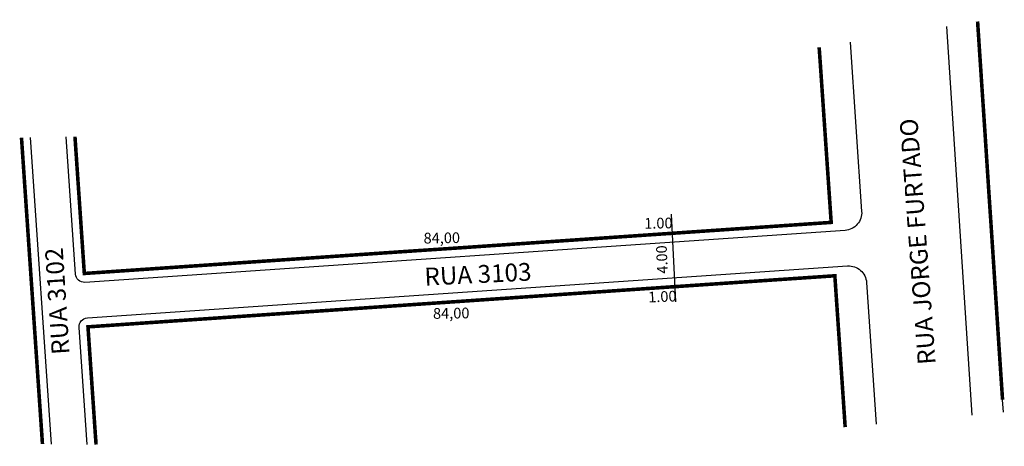
# Model space of a CAD drawing. Extents: x 3356 to 3466, y 1538 to 1586.
import ezdxf
from ezdxf.enums import TextEntityAlignment as Align

# ---------------------------------------------------------------- set-up
doc = ezdxf.new("R2010")
doc.units = 0
doc.header["$MEASUREMENT"] = 0
doc.layers.get('0').update_dxf_attribs({"linetype": 'CONTINUOUS'})
doc.styles.add('ROMAND', font='arial.ttf', dxfattribs={"width": 0.95, "height": 2.1})

msp = doc.modelspace()

# ---------------------------------------------------------------- linework, layer by layer
for p, q in [((3462.73, 1541.8), (3459.86, 1585.39)), ((3359.39, 1538.54), (3357.04, 1572.93)), ((3428.93, 1564.34), (3429.44, 1554.51)), ((3466.22, 1542.13), (3466.13, 1543.52))]:
    msp.add_line(p, q)
at = {"const_width": 0.4}
for points in [[(3466.13, 1543.52), (3465.73, 1549.51), (3465.34, 1555.49), (3464.95, 1561.48), (3464.55, 1567.47), (3464.16, 1573.45), (3463.76, 1579.44), (3463.33, 1585.95)], [(3445.55, 1583.05), (3445.67, 1581.37), (3446.08, 1575.38), (3446.49, 1569.4), (3446.9, 1563.41), (3428.94, 1562.18), (3422.95, 1561.77), (3416.97, 1561.36), (3410.98, 1560.95), (3405, 1560.54), (3399.01, 1560.14), (3393.02, 1559.73), (3387.04, 1559.32), (3381.05, 1558.91), (3363.09, 1557.68), (3362.68, 1563.67), (3362.27, 1569.65), (3362.04, 1573.03)], [(3358.39, 1538.55), (3358.34, 1539.31), (3357.93, 1545.3), (3357.52, 1551.28), (3357.11, 1557.27), (3356.7, 1563.26), (3356.29, 1569.24), (3356.04, 1572.91)], [(3364.41, 1538.49), (3364.32, 1539.72), (3363.91, 1545.71), (3363.5, 1551.69), (3381.46, 1552.92), (3387.45, 1553.33), (3393.43, 1553.74), (3399.42, 1554.15), (3405.4, 1554.56), (3411.39, 1554.97), (3417.38, 1555.38), (3423.36, 1555.79), (3429.35, 1556.2), (3447.31, 1557.42), (3447.72, 1551.44), (3448.13, 1545.45), (3448.47, 1540.44)]]:
    msp.add_lwpolyline(points, dxfattribs=at)
for points in [[(3449.02, 1583.62), (3450.32, 1564.65, -0.414214), (3448.46, 1562.51), (3363.16, 1556.68, -0.414214), (3362.1, 1557.61), (3361.04, 1573.01)], [(3363.4, 1538.5), (3362.5, 1551.63, -0.414214), (3363.43, 1552.69), (3448.74, 1558.52, -0.414214), (3450.87, 1556.66), (3451.95, 1540.77)]]:
    msp.add_lwpolyline(points, format="xyb")

# ---------------------------------------------------------------- texts
for s, rotation, p in [('RUA JORGE FURTADO', 94.2802, (3457.6, 1561.33)), ('RUA 3102', 93.7161, (3361.05, 1554.64)), ('RUA 3103', 2.7951, (3407.31, 1556.6))]:
    msp.add_text(s, height=2, rotation=rotation).set_placement(p, align=Align.CENTER)
at = {"lineweight": -2, "char_height": 1.2, "width": 20.6911, "attachment_point": 1, "style": 'ROMAND'}
for s, insert, rotation in [('1.00', (3425.91, 1563.9), 0.8776), ('84,00', (3401.15, 1562.24), 0.8776), ('4.00', (3427.38, 1557.63), 92.5623), ('1.00', (3426.34, 1555.62), 2.3708), ('84,00', (3402.21, 1553.79), 0.8776)]:
    msp.add_mtext(s, dxfattribs=dict(at, insert=insert, rotation=rotation))

doc.saveas('drawing.dxf')
